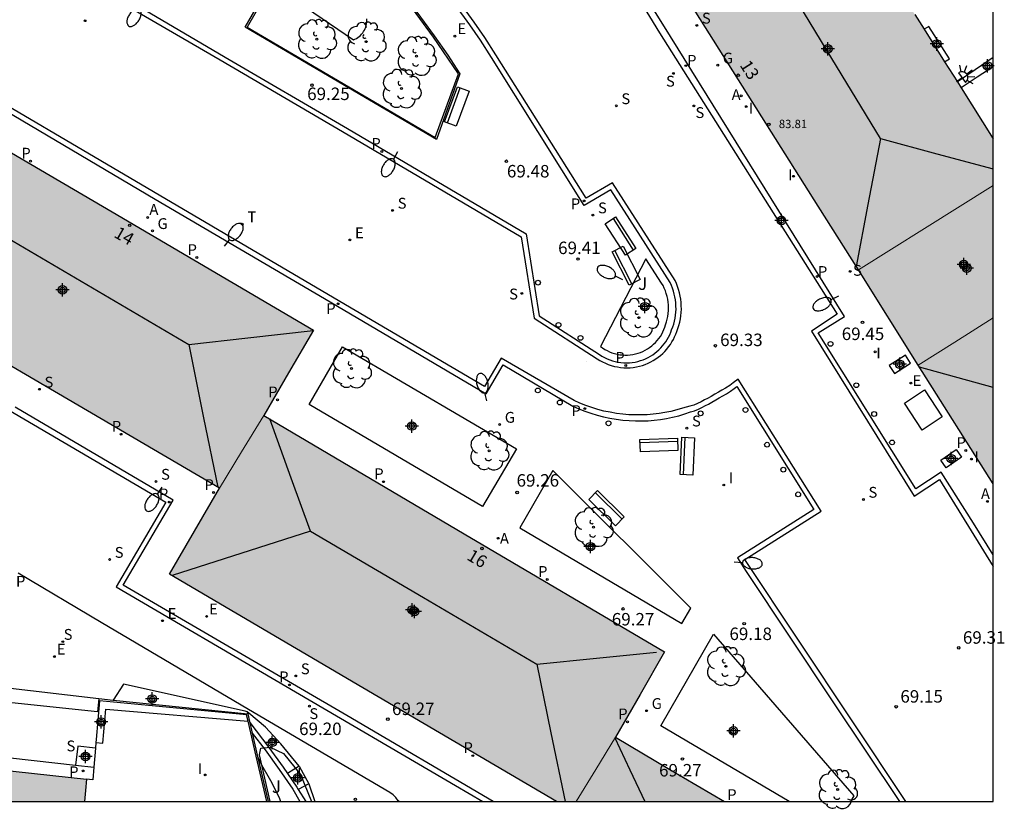
# Model space of a CAD drawing. Units: metres. Extents: x 586593 to 586946, y 4796539 to 4796791.
# Drawn here: x 586886 to 586945, y 4796540 to 4796587 of the extents above; entities that cross this region are included whole.
import ezdxf
from ezdxf.enums import TextEntityAlignment as Align

# ---------------------------------------------------------------- set-up
doc = ezdxf.new("R2010")
doc.units = ezdxf.units.M
doc.header["$MEASUREMENT"] = 0
doc.linetypes.add('TRAZOS', pattern=[19.05, 12.7, -6.35])
for name, color, linetype in [('010106', 9, 'Continuous'), ('020194', 31, 'TRAZOS'), ('020204', 9, 'Continuous'), ('020308', 9, 'Continuous'), ('060108', 9, 'Continuous'), ('060113', 4, 'Continuous'), ('060117', 9, 'Continuous'), ('060121', 9, 'Continuous'), ('060124', 9, 'Continuous'), ('070105', 6, 'Continuous'), ('070108', 9, 'Continuous'), ('080109', 9, 'Continuous'), ('080201', 9, 'Continuous'), ('080202', 9, 'Continuous'), ('080303', 9, 'Continuous'), ('080308', 9, 'Continuous'), ('090111', 4, 'Continuous'), ('090202', 1, 'Continuous'), ('100104', 9, 'Continuous'), ('100106', 63, 'Continuous'), ('100107', 3, 'Continuous'), ('100116', 71, 'Continuous'), ('100202', 3, 'Continuous'), ('100302', 7, 'Continuous'), ('200205', 4, 'Continuous'), ('200305', 4, 'Continuous'), ('210102', 4, 'Continuous'), ('210201', 9, 'Continuous'), ('210204', 9, 'Continuous'), ('210205', 4, 'Continuous'), ('210301', 9, 'Continuous'), ('210304', 9, 'Continuous'), ('210305', 4, 'Continuous'), ('220205', 1, 'Continuous'), ('220207', 9, 'Continuous'), ('220305', 1, 'Continuous'), ('220307', 9, 'Continuous'), ('230204', 9, 'Continuous'), ('230304', 9, 'Continuous'), ('240205', 1, 'Continuous'), ('240305', 1, 'Continuous'), ('250202', 9, 'Continuous'), ('250204', 9, 'Continuous'), ('260101', 9, 'Continuous'), ('260202', 9, 'Continuous'), ('270104', 9, 'Continuous'), ('270204', 9, 'Continuous'), ('270304', 9, 'Continuous'), ('990501', 21, 'Continuous'), ('C_Edificios', 5, 'Continuous'), ('Centroides', 1, 'Continuous')]:
    doc.layers.add(name, color=color, linetype=linetype)
doc.layers.add('080111', color=7, linetype='Continuous', lineweight=30)
doc.layers.add('080117', color=7, linetype='Continuous', lineweight=20)
doc.styles.add('ARIAL', font='arial.ttf', dxfattribs={"height": 1})
doc.styles.add('ARIALI', font='ariali.ttf', dxfattribs={"height": 1})
doc.styles.add('ROMANS', font='romans__.ttf', dxfattribs={"height": 1})
doc.styles.get("Standard").update_dxf_attribs({"font": 'arial.ttf'})

# ---------------------------------------------------------------- blocks, each defined once
blk = doc.blocks.new('Centroide')
for points in [[(0.402, 0), (-0.402, 0)], [(0, -0.402), (0, 0.402)]]:
    blk.add_lwpolyline(points)
for radius in [0.256, 0.159]:
    blk.add_circle((0, 0), radius)
blk = doc.blocks.new('COTAPU')
blk.add_circle((0, 0), 0.075)
blk = doc.blocks.new('ABAS')
blk.add_circle((0, 0), 0.055)
blk = doc.blocks.new('FAREDI')
blk.add_line((0, 0), (0.5, 0))
blk.add_lwpolyline([(0.5, 0, 0.159986), (0.538, -0.117, 0.106322), (0.675, -0.238, 0.071006), (0.858, -0.309, 0.057309), (1.099, -0.337, 0.057309), (1.339, -0.309, 0.071006), (1.522, -0.238, 0.106322), (1.659, -0.117, 0.159986), (1.697, 0, 0.159986), (1.659, 0.117, 0.106322), (1.522, 0.238, 0.071006), (1.339, 0.309, 0.057309), (1.099, 0.337, 0.057309), (0.858, 0.309, 0.071006), (0.675, 0.238, 0.106322), (0.538, 0.117, 0.159986)], format="xyb", close=True)
blk = doc.blocks.new('REIND')
blk.add_circle((0, 0), 0.055)
blk = doc.blocks.new('HUEPIV')
blk.add_circle((0, 0), 0.145)
blk = doc.blocks.new('PLUVI1')
blk.add_circle((0, 0), 0.055)
blk = doc.blocks.new('RETEL')
blk.add_circle((0, 0), 0.055)
blk = doc.blocks.new('ARBOL')
blk.add_circle((0, 0), 0.0587)
for centre, radius, start, end in [((-0.564, 0.381), 0.532, 92.28, 254.58), ((-0.28, 0.855), 0.3, 359.28777, 173.60777), ((0.097, 0.97), 0.21, 23.15651, 160.46651), ((0.438, 0.881), 0.24, 301.57804, 139.32804), ((0.656, 0.288), 0.443, 319.85562, 114.76562), ((-0.091, 0.321), 0.12, 119.14, 310.56), ((0.819, -0.249), 0.383, 235.52754, 62.02753), ((-0.556, -0.339), 0.555, 142.64, 266.54), ((-0.039, -0.384), 0.21, 189.64, 323.88), ((-0.301, -0.676), 0.45, 213.78, 295.32), ((0.299, -0.624), 0.532, 224.67, 0.24)]:
    blk.add_arc(centre, radius, start, end)
blk = doc.blocks.new('FAREDE')
at = {"linetype": 'Continuous'}
for p, q in [((0.75, 0.7), (0.57, 0.322)), ((0.415, 0), (0, 0)), ((0.415, 0.36), (0.415, -0.351)), ((1.07, 0.411), (0.715, 0.19)), ((0.738, -0.699), (0.56, -0.32)), ((1.062, -0.416), (0.709, -0.191)), ((1.187, -0.005), (0.768, -0.001))]:
    blk.add_line(p, q, dxfattribs=at)
blk.add_arc((0.413, 0.004), 0.355, 270.4282, 89.5718, dxfattribs=at)
blk = doc.blocks.new('REGELE')
blk.add_circle((0, 0), 0.055)
blk = doc.blocks.new('PLUVI3')
blk.add_circle((0, 0), 0.055)
blk = doc.blocks.new('REGAS')
blk.add_circle((0, 0), 0.055)
blk = doc.blocks.new('SANEA')
blk.add_circle((0, 0), 0.055)
blk = doc.blocks.new('BANCO')
blk.add_line((1.125, 0.1875), (-1.125, 0.1875))
blk.add_lwpolyline([(1.125, 0.75), (1.125, 0), (-1.125, 0), (-1.125, 0.75)], close=True)
blk = doc.blocks.new('PUNTO')
blk.add_circle((0, 0), 0.075)
blk = doc.blocks.new('REGALU')
blk.add_circle((0, 0), 0.055)
blk = doc.blocks.new('BloquePortal')
blk.add_circle((0, 0), 0.075)
at = {"flags": 5}
blk.add_attdef('INDICE', text='', height=0.75, dxfattribs=at).set_placement((0, 0), align=Align.MIDDLE_CENTER)

msp = doc.modelspace()

# ---------------------------------------------------------------- hatches: boundary and pattern name
at = {"layer": '990501'}
for points in [[(586938.232, 4796589.178), (586932.388, 4796598.447), (586927.726, 4796595.487), (586923.065, 4796592.527), (586933.569, 4796575.844), (586935.98, 4796572.016), (586939.959, 4796574.515), (586944.075, 4796577.099), (586944.075, 4796579.909)], [(586891.115, 4796575.506), (586879.008, 4796582.614), (586873.414, 4796573.046), (586897.581, 4796558.895), (586898.907, 4796561.083), (586900.233, 4796563.271), (586901.728, 4796565.835), (586903.222, 4796568.399)], [(586944.075, 4796577.099), (586939.959, 4796574.515), (586935.98, 4796572.016), (586939.577, 4796566.304), (586941.771, 4796567.687), (586944.075, 4796569.14)], [(586944.075, 4796569.14), (586941.771, 4796567.687), (586939.577, 4796566.304), (586944.075, 4796559.161)], [(586912.281, 4796556.164), (586900.233, 4796563.271), (586898.907, 4796561.083), (586897.581, 4796558.895), (586896.072, 4796556.317), (586894.562, 4796553.739), (586906.198, 4796546.9), (586917.833, 4796540.061), (586919.016, 4796540.061), (586920.195, 4796541.998), (586921.374, 4796543.936), (586922.851, 4796546.497), (586924.328, 4796549.058)], [(586889.582, 4796541.411), (586876.875, 4796542.791), (586864.169, 4796544.172), (586863.953, 4796542.117), (586863.738, 4796540.062), (586889.461, 4796540.061), (586889.522, 4796540.736)], [(586924.649, 4796541.998), (586921.374, 4796543.936), (586920.195, 4796541.998), (586919.016, 4796540.061), (586927.923, 4796540.06)]]:
    msp.add_hatch(color=256, dxfattribs=at).paths.add_polyline_path(points, flags=0)

# ---------------------------------------------------------------- linework, layer by layer
at = {"layer": '010106'}
msp.add_lwpolyline([(586594.084, 4796540.067), (586944.074, 4796540.06), (586944.08, 4796790.053), (586594.09, 4796790.06)], close=True, dxfattribs=at)
at = {"layer": '020194', "flags": 128}
for points, elevation in [([(586899.862, 4796542.779), (586900.097, 4796542.271), (586900.635, 4796541.329), (586901.157, 4796540.305), (586901.237, 4796540.061)], 70.64), ([(586902.342, 4796540.178), (586902.36, 4796540.061)], 70.14)]:
    msp.add_lwpolyline(points, dxfattribs=dict(at, elevation=elevation))
at = {"layer": '060108', "flags": 128}
for points in [[(586883.738, 4796593.157), (586897.925, 4796584.815), (586905.263, 4796580.514), (586916.015, 4796574.184), (586916.796, 4796569.266), (586920.419, 4796566.93), (586920.564, 4796566.837), (586920.715, 4796566.754), (586920.87, 4796566.68), (586921.03, 4796566.615), (586921.193, 4796566.56), (586921.359, 4796566.515), (586921.528, 4796566.479), (586921.698, 4796566.455), (586921.87, 4796566.44), (586922.042, 4796566.436), (586922.214, 4796566.442), (586922.385, 4796566.458), (586922.556, 4796566.485), (586922.724, 4796566.522), (586922.889, 4796566.569), (586923.041, 4796566.621), (586923.19, 4796566.683), (586923.335, 4796566.752), (586923.476, 4796566.829), (586923.613, 4796566.915), (586923.744, 4796567.007), (586923.87, 4796567.107), (586923.99, 4796567.214), (586924.104, 4796567.328), (586924.211, 4796567.447), (586924.312, 4796567.573), (586924.405, 4796567.704), (586924.491, 4796567.84), (586924.569, 4796567.981), (586924.639, 4796568.125), (586924.701, 4796568.274), (586924.754, 4796568.426), (586924.82, 4796568.596), (586924.876, 4796568.769), (586924.923, 4796568.945), (586924.96, 4796569.124), (586924.988, 4796569.304), (586925.007, 4796569.485), (586925.015, 4796569.668), (586925.014, 4796569.85), (586925.004, 4796570.032), (586924.983, 4796570.213), (586924.953, 4796570.393), (586924.913, 4796570.571), (586924.864, 4796570.747), (586924.806, 4796570.919), (586924.739, 4796571.089), (586924.663, 4796571.254), (586921.091, 4796576.839), (586919.501, 4796575.9), (586913.926, 4796584.788), (586913.255, 4796585.839), (586912.615, 4796586.745), (586907.3, 4796594.082)], [(586944.075, 4796554.889), (586942.889, 4796556.788), (586940.952, 4796559.855), (586939.44, 4796558.853), (586933.556, 4796568.248), (586935.134, 4796569.217), (586924.228, 4796586.797), (586922.991, 4796588.751)], [(586880.176, 4796584.258), (586893.703, 4796576.282), (586903.894, 4796570.303), (586913.595, 4796564.581), (586914.619, 4796566.318), (586918.807, 4796563.84), (586919.165, 4796563.679), (586919.53, 4796563.533), (586919.9, 4796563.403), (586920.276, 4796563.289), (586920.657, 4796563.19), (586921.041, 4796563.108), (586921.428, 4796563.043), (586921.818, 4796562.993), (586922.209, 4796562.961), (586922.583, 4796562.944), (586922.958, 4796562.943), (586923.332, 4796562.957), (586923.705, 4796562.987), (586924.077, 4796563.031), (586924.447, 4796563.091), (586924.814, 4796563.166), (586925.177, 4796563.256), (586925.536, 4796563.361), (586925.891, 4796563.481), (586926.131, 4796563.552), (586926.362, 4796563.65), (586926.577, 4796563.753), (586926.786, 4796563.865), (586926.962, 4796563.957), (586927.176, 4796564.079), (586927.41, 4796564.206), (586927.615, 4796564.328), (586927.82, 4796564.445), (586928.044, 4796564.576), (586928.293, 4796564.732), (586928.512, 4796564.883), (586928.664, 4796565.004), (586933.293, 4796557.624), (586928.711, 4796554.706), (586929.24, 4796553.9), (586934.449, 4796546.058), (586938.446, 4796540.06)], [(586914.027, 4796540.061), (586905.226, 4796545.236), (586891.793, 4796553.067), (586894.784, 4796558.186), (586885.293, 4796563.764)], [(586908.366, 4796540.061), (586908.323, 4796540.109), (586908.184, 4796540.303), (586908.011, 4796540.468), (586907.81, 4796540.598), (586899.31, 4796545.602), (586890.463, 4796550.819), (586885.474, 4796553.788)]]:
    msp.add_lwpolyline(points, dxfattribs=at)
at = {"layer": '060113', "flags": 128}
for points in [[(586884.137, 4796592.489), (586897.621, 4796584.64), (586904.96, 4796580.339), (586915.712, 4796574.009), (586916.487, 4796569.128), (586920.278, 4796566.677), (586920.431, 4796566.58), (586920.598, 4796566.488), (586920.769, 4796566.406), (586920.946, 4796566.334), (586921.126, 4796566.273), (586921.31, 4796566.224), (586921.496, 4796566.185), (586921.684, 4796566.157), (586921.874, 4796566.141), (586922.064, 4796566.136), (586922.254, 4796566.143), (586922.443, 4796566.161), (586922.631, 4796566.191), (586922.817, 4796566.231), (586923, 4796566.283), (586923.168, 4796566.342), (586923.333, 4796566.409), (586923.493, 4796566.486), (586923.649, 4796566.571), (586923.799, 4796566.666), (586923.944, 4796566.768), (586924.084, 4796566.878), (586924.216, 4796566.997), (586924.342, 4796567.122), (586924.461, 4796567.254), (586924.572, 4796567.393), (586924.675, 4796567.538), (586924.77, 4796567.688), (586924.856, 4796567.843), (586924.934, 4796568.003), (586925.002, 4796568.167), (586925.057, 4796568.323), (586925.123, 4796568.496), (586925.184, 4796568.685), (586925.236, 4796568.877), (586925.276, 4796569.071), (586925.307, 4796569.267), (586925.327, 4796569.464), (586925.336, 4796569.662), (586925.335, 4796569.861), (586925.323, 4796570.058), (586925.301, 4796570.256), (586925.268, 4796570.451), (586925.225, 4796570.645), (586925.172, 4796570.836), (586925.108, 4796571.024), (586925.035, 4796571.208), (586924.956, 4796571.381), (586921.207, 4796577.254), (586919.618, 4796576.332), (586914.194, 4796584.947), (586913.523, 4796585.998), (586912.883, 4796586.904), (586907.567, 4796594.241)], [(586922.817, 4796588.252), (586924.027, 4796586.281), (586934.708, 4796569.356), (586933.164, 4796568.339), (586939.329, 4796558.428), (586940.856, 4796559.424), (586944.075, 4796554.202)], [(586938.82, 4796540.06), (586929.147, 4796554.609), (586933.734, 4796557.515), (586928.753, 4796565.457), (586928.46, 4796565.223), (586928.241, 4796565.072), (586927.992, 4796564.916), (586927.768, 4796564.784), (586927.563, 4796564.667), (586927.358, 4796564.546), (586927.124, 4796564.419), (586926.91, 4796564.297), (586926.734, 4796564.205), (586926.525, 4796564.092), (586926.31, 4796563.99), (586926.079, 4796563.892), (586925.839, 4796563.821), (586925.407, 4796563.704), (586925.059, 4796563.603), (586924.707, 4796563.516), (586924.353, 4796563.443), (586923.995, 4796563.385), (586923.636, 4796563.342), (586923.275, 4796563.313), (586922.913, 4796563.3), (586922.551, 4796563.301), (586922.188, 4796563.317), (586921.809, 4796563.348), (586921.432, 4796563.396), (586921.057, 4796563.46), (586920.685, 4796563.539), (586920.317, 4796563.634), (586919.954, 4796563.745), (586919.595, 4796563.871), (586919.242, 4796564.012), (586918.89, 4796564.17), (586914.502, 4796566.724), (586913.496, 4796565.009), (586903.795, 4796570.731), (586893.604, 4796576.71), (586880.587, 4796584.366)], [(586872.647, 4796570.783), (586894.339, 4796558.068), (586891.37, 4796552.964), (586911.761, 4796541.032), (586913.408, 4796540.061)]]:
    msp.add_lwpolyline(points, dxfattribs=at)
at = {"layer": '060117', "flags": 128}
msp.add_lwpolyline([(586941.158, 4796584.536), (586941.464, 4796584.713), (586940.208, 4796586.65), (586940.067, 4796586.569), (586939.927, 4796586.488)], dxfattribs=at)
at = {"layer": '060121', "flags": 128}
msp.add_lwpolyline([(586890.118, 4796543.268), (586889.05, 4796543.398), (586888.911, 4796542.253)], dxfattribs=at)
at = {"layer": '060124', "flags": 128}
for points in [[(586890.312, 4796546.261), (586890.234, 4796545.456), (586863.917, 4796548.212)], [(586864.213, 4796545.027), (586888.911, 4796542.253)], [(586888.911, 4796542.253), (586890.02, 4796542.131)]]:
    msp.add_lwpolyline(points, dxfattribs=at)
at = {"layer": '070105', "flags": 128}
for points in [[(586864.645, 4796549.121), (586873.841, 4796548.121), (586884.31, 4796546.956), (586890.312, 4796546.261)], [(586899.233, 4796545.464), (586899.111, 4796545.502), (586891.802, 4796547.12), (586891.193, 4796546.159)], [(586890.312, 4796546.261), (586891.193, 4796546.159)], [(586891.193, 4796546.159), (586899.268, 4796545.334)], [(586899.233, 4796545.464), (586899.268, 4796545.334)], [(586902.363, 4796542.181), (586901.261, 4796543.54), (586900.336, 4796544.532), (586899.344, 4796545.384), (586899.233, 4796545.464)], [(586899.268, 4796545.334), (586899.373, 4796544.883)], [(586899.373, 4796544.883), (586899.389, 4796544.813)], [(586899.389, 4796544.813), (586899.536, 4796544.18)], [(586899.536, 4796544.18), (586899.865, 4796542.767), (586900.494, 4796540.061)], [(586902.363, 4796542.181), (586902.041, 4796541.983), (586901.662, 4796541.752)], [(586902.363, 4796542.181), (586902.935, 4796541.131)], [(586902.935, 4796541.131), (586902.307, 4796540.784)]]:
    msp.add_lwpolyline(points, dxfattribs=at)
at = {"layer": '070108', "flags": 128}
for points in [[(586903.963, 4796594.861), (586899.234, 4796586.618), (586910.535, 4796579.989), (586911.931, 4796583.812), (586910.442, 4796586.001), (586903.963, 4796594.861)], [(586899.294, 4796544.89), (586899.202, 4796545.286), (586890.363, 4796546.118), (586890.164, 4796543.801), (586890.148, 4796543.614)], [(586900.421, 4796540.061), (586899.784, 4796542.801), (586899.294, 4796544.89)], [(586890.148, 4796543.614), (586890.118, 4796543.268)], [(586890.118, 4796543.268), (586890.02, 4796542.131)], [(586890.02, 4796542.131), (586889.956, 4796541.379), (586889.769, 4796541.395), (586889.582, 4796541.411)]]:
    msp.add_lwpolyline(points, dxfattribs=at)
at = {"layer": '080109', "flags": 128}
for points in [[(586937.3, 4796579.923), (586934.105, 4796585.187), (586930.909, 4796590.451)], [(586937.3, 4796579.923), (586936.55, 4796575.961), (586935.844, 4796572.231)], [(586937.3, 4796579.923), (586940.687, 4796579.007), (586944.075, 4796578.09)], [(586882.094, 4796575.548), (586888.91, 4796571.544), (586895.725, 4796567.54)], [(586895.725, 4796567.54), (586899.284, 4796567.935), (586903.205, 4796568.37)], [(586895.725, 4796567.54), (586896.621, 4796563.124), (586897.465, 4796558.963)], [(586944.075, 4796564.953), (586939.654, 4796566.181)], [(586903.045, 4796556.324), (586901.886, 4796559.506), (586900.593, 4796563.059)], [(586903.045, 4796556.324), (586894.725, 4796553.643)], [(586903.045, 4796556.324), (586909.845, 4796552.324), (586916.644, 4796548.324)], [(586916.644, 4796548.324), (586920.243, 4796548.688), (586923.841, 4796549.053)], [(586916.644, 4796548.324), (586917.501, 4796544.192), (586918.359, 4796540.061)], [(586921.342, 4796543.884), (586922.237, 4796541.972), (586923.132, 4796540.06)]]:
    msp.add_lwpolyline(points, dxfattribs=at)
at = {"layer": '080111', "flags": 128}
for points in [[(586935.98, 4796572.016), (586933.569, 4796575.844), (586923.065, 4796592.527)], [(586939.366, 4796587.379), (586939.927, 4796586.488)], [(586939.927, 4796586.488), (586941.158, 4796584.536)], [(586941.158, 4796584.536), (586941.926, 4796583.318)], [(586941.926, 4796583.318), (586942.147, 4796582.967)], [(586942.147, 4796582.967), (586944.075, 4796579.909)], [(586897.581, 4796558.895), (586873.414, 4796573.046), (586879.008, 4796582.614)], [(586879.008, 4796582.614), (586891.115, 4796575.506), (586903.222, 4796568.399), (586901.728, 4796565.835), (586900.233, 4796563.271)], [(586939.577, 4796566.304), (586935.98, 4796572.016)], [(586944.075, 4796559.161), (586939.577, 4796566.304)], [(586900.233, 4796563.271), (586912.281, 4796556.164), (586924.328, 4796549.058), (586922.851, 4796546.497), (586921.374, 4796543.936)], [(586917.833, 4796540.061), (586906.198, 4796546.9), (586894.562, 4796553.739), (586896.072, 4796556.317), (586897.581, 4796558.895)], [(586864.169, 4796544.172), (586876.875, 4796542.791), (586889.582, 4796541.411)], [(586921.374, 4796543.936), (586924.649, 4796541.998), (586927.923, 4796540.06)], [(586889.582, 4796541.411), (586889.522, 4796540.736), (586889.461, 4796540.061)]]:
    msp.add_lwpolyline(points, dxfattribs=at)
at = {"layer": '080117', "flags": 128}
for points in [[(586944.075, 4796577.099), (586939.959, 4796574.515), (586935.98, 4796572.016)], [(586939.577, 4796566.304), (586941.771, 4796567.687), (586944.075, 4796569.14)], [(586897.581, 4796558.895), (586898.907, 4796561.083), (586900.233, 4796563.271)], [(586921.374, 4796543.936), (586920.195, 4796541.998), (586919.016, 4796540.061)]]:
    msp.add_lwpolyline(points, dxfattribs=at)
at = {"layer": '090111', "flags": 128}
for points in [[(586938.8, 4796566.897), (586937.835, 4796566.275), (586938.139, 4796565.792), (586939.104, 4796566.414), (586938.8, 4796566.897)], [(586941.865, 4796561.224), (586942.18, 4796560.767), (586941.245, 4796560.122), (586940.93, 4796560.579), (586941.865, 4796561.224)]]:
    msp.add_lwpolyline(points, dxfattribs=at)
at = {"layer": '100104', "flags": 128}
msp.add_lwpolyline([(586902.303, 4796588.12), (586905.622, 4796585.845), (586905.716, 4796585.884), (586905.806, 4796585.931), (586905.892, 4796585.984), (586905.973, 4796586.045), (586906.049, 4796586.112), (586906.119, 4796586.184), (586906.183, 4796586.263), (586906.24, 4796586.346), (586906.291, 4796586.434), (586906.334, 4796586.526), (586906.369, 4796586.62), (586906.396, 4796586.718), (586906.416, 4796586.817), (586906.427, 4796586.918), (586906.43, 4796587.019), (586906.424, 4796587.12)], dxfattribs=at)
at = {"layer": '100106', "color": 63, "flags": 128}
msp.add_lwpolyline([(586900.617, 4796540.061), (586899.973, 4796542.869), (586900.069, 4796543.277), (586900.621, 4796543.333), (586901.429, 4796542.949), (586902.437, 4796541.685), (586903.11, 4796540.061)], dxfattribs=at)
at = {"layer": '100107', "flags": 128}
for points in [[(586890.148, 4796543.614), (586890.556, 4796543.566), (586890.738, 4796545.616), (586899.294, 4796544.89)], [(586899.389, 4796544.813), (586900.548, 4796543.319), (586901.403, 4796542.136), (586901.662, 4796541.752)], [(586899.536, 4796544.18), (586900.323, 4796543.166), (586901.168, 4796541.997), (586901.974, 4796540.801), (586902.411, 4796540.061)], [(586901.662, 4796541.752), (586902.219, 4796540.926), (586902.307, 4796540.784)], [(586902.307, 4796540.784), (586902.76, 4796540.061)]]:
    msp.add_lwpolyline(points, dxfattribs=at)
at = {"layer": '100116', "flags": 128}
for points in [[(586903.97, 4796594.999), (586910.475, 4796586.081), (586911.291, 4796584.921), (586912.025, 4796583.816), (586910.626, 4796579.85), (586899.115, 4796586.609), (586903.97, 4796594.999)], [(586923.199, 4796572.689), (586920.469, 4796567.424), (586920.598, 4796567.33), (586920.732, 4796567.244), (586920.872, 4796567.167), (586921.017, 4796567.099), (586921.165, 4796567.041), (586921.318, 4796566.993), (586921.472, 4796566.954), (586921.629, 4796566.925), (586921.788, 4796566.907), (586921.947, 4796566.899), (586922.107, 4796566.901), (586922.266, 4796566.913), (586922.424, 4796566.935), (586922.581, 4796566.968), (586922.735, 4796567.011), (586922.881, 4796567.062), (586923.025, 4796567.122), (586923.164, 4796567.19), (586923.299, 4796567.268), (586923.429, 4796567.354), (586923.553, 4796567.447), (586923.671, 4796567.549), (586923.782, 4796567.657), (586923.887, 4796567.772), (586923.984, 4796567.894), (586924.073, 4796568.021), (586924.154, 4796568.154), (586924.226, 4796568.292), (586924.29, 4796568.433), (586924.345, 4796568.579), (586924.39, 4796568.728), (586924.445, 4796568.892), (586924.489, 4796569.059), (586924.523, 4796569.228), (586924.547, 4796569.399), (586924.561, 4796569.571), (586924.565, 4796569.744), (586924.559, 4796569.917), (586924.543, 4796570.089), (586924.516, 4796570.26), (586924.479, 4796570.428), (586924.433, 4796570.595), (586924.377, 4796570.758), (586924.311, 4796570.918), (586924.236, 4796571.074), (586924.152, 4796571.225), (586923.199, 4796572.689)], [(586904.97, 4796567.404), (586912.627, 4796562.904), (586915.418, 4796561.27), (586913.391, 4796557.805), (586902.97, 4796563.938), (586904.97, 4796567.404)], [(586917.619, 4796559.957), (586915.619, 4796556.52), (586925.363, 4796550.761), (586925.905, 4796551.696), (586917.619, 4796559.957)], [(586931.818, 4796540.06), (586924.112, 4796544.612), (586927.262, 4796550.131)], [(586927.262, 4796550.131), (586935.702, 4796540.412), (586935.505, 4796540.06)], [(586902.935, 4796541.131), (586903.309, 4796540.061)]]:
    msp.add_lwpolyline(points, dxfattribs=at)
at = {"layer": '210102', "flags": 128}
for points in [[(586944.075, 4796584.791), (586943, 4796584.055), (586941.926, 4796583.318)], [(586944.075, 4796584.235), (586943.111, 4796583.601), (586942.147, 4796582.967)]]:
    msp.add_lwpolyline(points, dxfattribs=at)
at = {"layer": '260101', "flags": 128}
msp.add_lwpolyline([(586919.612, 4796566.53), (586919.609, 4796566.526)], dxfattribs=at)
at = {"layer": '270104', "flags": 128}
for points in [[(586938.754, 4796564.007), (586939.943, 4796564.813)], [(586939.943, 4796564.813), (586941.009, 4796563.191)], [(586939.82, 4796562.385), (586938.754, 4796564.007)], [(586941.009, 4796563.191), (586939.82, 4796562.385)]]:
    msp.add_lwpolyline(points, dxfattribs=at)

# ---------------------------------------------------------------- block references
at = {"layer": '020204', "rotation": 359.9987685839998}
for p in [(586903.133, 4796583.125, 69.25), (586914.821, 4796578.554, 69.479), (586919.128, 4796572.676, 69.413), (586936.224, 4796568.873, 69.452), (586927.38, 4796567.46, 69.334), (586915.463, 4796558.641, 69.255), (586921.832, 4796551.645, 69.269), (586929.113, 4796550.753, 69.18), (586942.01, 4796549.302, 69.312), (586938.251, 4796545.761, 69.152), (586907.693, 4796545.014, 69.267), (586925.402, 4796542.617, 69.271), (586905.742, 4796540.197, 69.459)]:
    msp.add_blockref('COTAPU', p, dxfattribs=at)
at = {"layer": '080201', "rotation": 359.9987685839998}
msp.add_blockref('PUNTO', (586930.594, 4796580.769, 83.813), dxfattribs=at)
at = {"layer": '080202', "rotation": 359.9987685839998}
for p in [(586928.754, 4796583.722), (586892.177, 4796574.702), (586913.353, 4796555.276)]:
    msp.add_blockref('BloquePortal', p, dxfattribs=at)
at = {"layer": '090202'}
for p, rotation in [((586911.483, 4796581.976), 249.7956621572555), ((586921.997, 4796574.26), 122.8310362615228), ((586921.684, 4796572.1), 297.1719779462488), ((586925.324, 4796560.843), 267.3873533964206), ((586923.974, 4796561.869), 181.9267434839282), ((586921.101, 4796557.965), 135.3618548697395)]:
    msp.add_blockref('BANCO', p, dxfattribs=dict(at, rotation=rotation))
at = {"layer": '100202', "rotation": 359.9987685839998}
for p in [(586903.429, 4796585.893), (586906.399, 4796585.74), (586909.413, 4796584.871), (586908.517, 4796582.921), (586922.777, 4796569.151), (586905.517, 4796566.089), (586913.785, 4796561.15), (586920.054, 4796556.559), (586928.01, 4796548.192), (586934.731, 4796540.796)]:
    msp.add_blockref('ARBOL', p, dxfattribs=at)
at = {"layer": '200205', "rotation": 359.9987685839998}
for p in [(586928.936, 4796582.483, 69.47), (586893.258, 4796575.169, 69.255), (586943.73, 4796558.108, 69.431), (586914.329, 4796555.888, 69.293)]:
    msp.add_blockref('ABAS', p, dxfattribs=at)
at = {"layer": '210201', "rotation": 359.9987685839998}
for p in [(586886.217, 4796578.559, 69.257), (586896.211, 4796572.762, 69.282), (586901.059, 4796564.208, 69.353), (586891.658, 4796562.14, 69.319), (586942.43, 4796561.164, 69.473), (586942.772, 4796560.65, 69.477), (586907.433, 4796559.289, 69.314), (586897.222, 4796558.639, 69.38), (586917.278, 4796553.416, 69.282), (586922.097, 4796544.855, 69.286), (586912.799, 4796542.822, 69.275), (586889.378, 4796541.902, 72.092)]:
    msp.add_blockref('PLUVI1', p, dxfattribs=at)
at = {"layer": '210204', "rotation": 359.9987685839998}
for p in [(586889.495, 4796586.998, 69.024), (586926.267, 4796586.72, 69.491), (586924.859, 4796583.832, 69.334), (586921.427, 4796581.879, 69.41), (586926.083, 4796581.877, 69.308), (586907.982, 4796575.598, 69.204), (586920.022, 4796575.318, 69.436), (586935.485, 4796571.931, 69.427), (586915.752, 4796570.61, 69.28), (586886.75, 4796564.846, 69.289), (586925.67, 4796562.504, 69.349), (586893.758, 4796559.303, 69.316), (586936.279, 4796558.222, 69.369), (586890.972, 4796554.609, 69.339), (586888.158, 4796549.675, 69.618), (586902.158, 4796547.612, 69.263), (586902.978, 4796545.802, 69.166), (586889.478, 4796542.976, 72.054)]:
    msp.add_blockref('SANEA', p, dxfattribs=at)
at = {"layer": '210205', "rotation": 359.9987685839998}
for p in [(586925.6, 4796584.297, 69.307), (586907.328, 4796579.134, 69.153), (586919.495, 4796576.166, 69.285), (586933.489, 4796571.628, 69.259), (586904.701, 4796569.988, 69.123), (586921.993, 4796566.27, 69.129), (586919.535, 4796563.683, 69.09), (586894.558, 4796558.066, 69.187), (586901.786, 4796547.071, 69.125)]:
    msp.add_blockref('PLUVI3', p, dxfattribs=at)
at = {"layer": '220205', "rotation": 359.9987685839998}
for p in [(586905.414, 4796573.822, 69.193), (586939.139, 4796565.218, 69.434), (586894.153, 4796550.934, 69.224)]:
    msp.add_blockref('REGELE', p, dxfattribs=at)
at = {"layer": '220207', "rotation": 359.9987685839998}
for p in [(586911.726, 4796586.069, 69.532), (586896.803, 4796551.195, 69.306), (586887.648, 4796548.777, 69.67)]:
    msp.add_blockref('REGALU', p, dxfattribs=at)
at = {"layer": '230204', "rotation": 359.9987685839998}
for p in [(586927.521, 4796584.323, 69.479), (586893.544, 4796574.373, 69.27), (586914.416, 4796562.728, 69.312), (586923.247, 4796545.523, 69.268)]:
    msp.add_blockref('REGAS', p, dxfattribs=at)
at = {"layer": '240205', "rotation": 359.9987685839998}
msp.add_blockref('RETEL', (586898.946, 4796574.777, 69.118), dxfattribs=at)
at = {"layer": '250202'}
for p, rotation in [((586893.036, 4796588.111), 237.0453642219263), ((586908.284, 4796579.109), 239.2224449165269), ((586897.874, 4796573.439), 52.00068138730805), ((586921.82, 4796571.423), 154.4556722821047), ((586934.777, 4796570.45), 206.5459831774829), ((586913.64, 4796564.147), 104.1781712391291), ((586894.109, 4796558.964), 237.1240749219829), ((586928.512, 4796554.472), 355.5984941959516)]:
    msp.add_blockref('FAREDI', p, dxfattribs=dict(at, rotation=rotation))
at = {"layer": '250204', "rotation": 37.04066857748128}
msp.add_blockref('FAREDE', (586941.876, 4796583.323), dxfattribs=at)
at = {"layer": '260202', "rotation": 359.9987685839998}
for p in [(586916.716, 4796571.256), (586917.951, 4796568.715), (586919.273, 4796567.934), (586934.301, 4796567.573), (586916.711, 4796564.777), (586935.854, 4796565.089), (586918.032, 4796564.05), (586929.195, 4796563.604), (586926.495, 4796563.401), (586936.924, 4796563.36), (586920.955, 4796562.802), (586930.489, 4796561.513), (586938.003, 4796561.65), (586931.465, 4796560.013), (586932.358, 4796558.528)]:
    msp.add_blockref('HUEPIV', p, dxfattribs=at)
at = {"layer": '270204', "rotation": 359.9987685839998}
for p in [(586929.238, 4796581.835, 69.46), (586932.077, 4796577.647, 69.447), (586936.985, 4796567.096, 69.442), (586927.884, 4796559.091, 69.315), (586896.721, 4796541.663, 71.96), (586902.093, 4796541.366, 70.1)]:
    msp.add_blockref('REIND', p, dxfattribs=at)
at = {"layer": 'C_Edificios', "rotation": 359.9987685839998}
for p in [(586934.136, 4796585.309), (586942.495, 4796572.129), (586888.137, 4796570.82), (586909.306, 4796551.49)]:
    msp.add_blockref('Centroide', p, dxfattribs=at)
at = {"layer": 'Centroides', "rotation": 359.9987685839998}
for p in [(586940.692, 4796585.601), (586943.735, 4796584.281), (586931.349, 4796574.993), (586942.308, 4796572.344), (586923.136, 4796569.815), (586938.474, 4796566.345), (586909.134, 4796562.636), (586941.558, 4796560.676), (586919.879, 4796555.388), (586909.159, 4796551.579), (586893.524, 4796546.23), (586890.465, 4796544.85), (586928.463, 4796544.31), (586900.748, 4796543.62), (586889.525, 4796542.771), (586902.282, 4796541.491)]:
    msp.add_blockref('Centroide', p, dxfattribs=at)

# ---------------------------------------------------------------- texts
at = {"layer": '020308', "style": 'ARIAL'}
for s, p in [('69.25', (586902.845, 4796582.23)), ('69.48', (586914.852, 4796577.578)), ('69.41', (586917.928, 4796572.971)), ('69.45', (586934.976, 4796567.804)), ('69.33', (586927.669, 4796567.442)), ('69.26', (586915.432, 4796558.994)), ('69.27', (586921.156, 4796550.647)), ('69.18', (586928.227, 4796549.771)), ('69.31', (586942.26, 4796549.552)), ('69.15', (586938.501, 4796546.011)), ('69.27', (586907.943, 4796545.264)), ('69.20', (586902.36, 4796544.059)), ('69.27', (586923.998, 4796541.57))]:
    msp.add_text(s, height=0.75, rotation=359.99877, dxfattribs=at).set_placement(p)
at = {"layer": '080303', "style": 'ARIAL'}
msp.add_text('83.81', height=0.5, rotation=359.99877, dxfattribs=at).set_placement((586931.195, 4796580.545))
at = {"layer": '080308', "style": 'ARIALI'}
for s, rotation, p in [('13', 302.50977, (586928.821, 4796584.326)), ('14', 330.21728, (586891.171, 4796574.027)), ('16', 329.5026, (586912.386, 4796554.639))]:
    msp.add_text(s, height=0.75, rotation=rotation, dxfattribs=at).set_placement(p)
at = {"layer": '100302', "style": 'ARIAL'}
for p in [(586922.736, 4796570.82), (586900.726, 4796540.581)]:
    msp.add_text('J', height=0.75, rotation=359.99877, dxfattribs=at).set_placement(p)
at = {"layer": '200305', "style": 'ROMANS'}
for p in [(586928.36, 4796582.23), (586893.36, 4796575.331), (586943.344, 4796558.243), (586914.432, 4796555.556)]:
    msp.add_text('A', height=0.65, rotation=359.99877, dxfattribs=at).set_placement(p)
at = {"layer": '210301', "style": 'ROMANS'}
for p in [(586885.664, 4796578.711), (586895.658, 4796572.914), (586900.506, 4796564.36), (586891.105, 4796562.292), (586941.877, 4796561.316), (586906.88, 4796559.441), (586896.669, 4796558.791), (586916.725, 4796553.568), (586921.544, 4796545.007), (586912.246, 4796542.974), (586888.542, 4796541.525), (586928.097, 4796540.155)]:
    msp.add_text('P', height=0.65, rotation=359.99877, dxfattribs=at).set_placement(p)
at = {"layer": '210304', "style": 'ROMANS'}
for p in [(586926.573, 4796586.826), (586924.415, 4796583.038), (586921.733, 4796581.985), (586926.185, 4796581.152), (586908.288, 4796575.704), (586920.328, 4796575.424), (586935.656, 4796571.667), (586914.985, 4796570.246), (586887.056, 4796564.952), (586925.976, 4796562.61), (586894.064, 4796559.409), (586936.585, 4796558.328), (586891.278, 4796554.715), (586888.209, 4796549.786), (586902.464, 4796547.718), (586902.978, 4796545.023), (586888.378, 4796543.082)]:
    msp.add_text('S', height=0.65, rotation=359.99877, dxfattribs=at).set_placement(p)
at = {"layer": '210305', "style": 'ROMANS'}
for p in [(586925.684, 4796584.291), (586906.705, 4796579.298), (586918.691, 4796575.669), (586933.549, 4796571.598), (586903.993, 4796569.37), (586921.369, 4796566.434), (586918.73, 4796563.238), (586893.935, 4796558.23), (586885.343, 4796552.976), (586901.162, 4796547.235)]:
    msp.add_text('P', height=0.65, rotation=359.99877, dxfattribs=at).set_placement(p)
at = {"layer": '220305', "style": 'ROMANS'}
for p in [(586905.72, 4796573.928), (586939.239, 4796565.043), (586894.459, 4796551.04)]:
    msp.add_text('E', height=0.65, rotation=359.99877, dxfattribs=at).set_placement(p)
at = {"layer": '220307', "style": 'ROMANS'}
for p in [(586911.873, 4796586.192), (586896.949, 4796551.317), (586887.795, 4796548.899)]:
    msp.add_text('E', height=0.65, rotation=359.99877, dxfattribs=at).set_placement(p)
at = {"layer": '230304', "style": 'ROMANS'}
for p in [(586927.827, 4796584.429), (586893.85, 4796574.479), (586914.722, 4796562.834), (586923.553, 4796545.629)]:
    msp.add_text('G', height=0.65, rotation=359.99877, dxfattribs=at).set_placement(p)
at = {"layer": '240305', "style": 'ROMANS'}
msp.add_text('T', height=0.65, rotation=359.99877, dxfattribs=at).set_placement((586899.252, 4796574.883))
at = {"layer": '270304', "style": 'ROMANS'}
for p in [(586929.396, 4796581.418), (586931.766, 4796577.411), (586937.057, 4796566.705), (586942.95, 4796560.463), (586928.19, 4796559.197), (586896.28, 4796541.718), (586902.237, 4796541.435)]:
    msp.add_text('I', height=0.65, rotation=359.99877, dxfattribs=at).set_placement(p)

doc.saveas('drawing.dxf')
